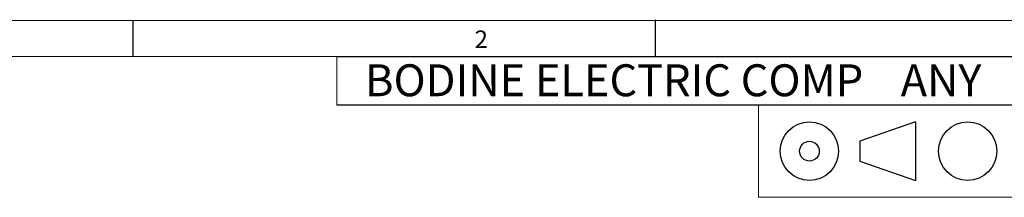
# Model space of a CAD drawing. Units: inches. Extents: x 0.3 to 16.7, y 0.2 to 10.8.
# Drawn here: x 7.9 to 13.4, y 9.8 to 10.8 of the extents above; entities that cross this region are included whole.
import ezdxf

# ---------------------------------------------------------------- set-up
doc = ezdxf.new("R2010")
doc.units = ezdxf.units.IN
doc.header["$MEASUREMENT"] = 0
for name, color, linetype in [('BORDER', 7, 'Continuous'), ('BOTEXT', 7, 'Continuous'), ('OBJECT', 7, 'Continuous')]:
    doc.layers.add(name, color=color, linetype=linetype)
doc.styles.add('SLDTEXTSTYLE1', font='ROMAND')
doc.styles.add('SLDTEXTSTYLE2', font='MONOSB_1.TTF', dxfattribs={"width": 1.052632})

# ---------------------------------------------------------------- blocks, each defined once
blk = doc.blocks.new('SW_NOTE_1')
at = {"layer": 'BOTEXT', "color": 0, "attachment_point": 1, "style": 'SLDTEXTSTYLE2'}
for s, insert, char_height in [('BODINE ELECTRIC COMP', (0, 0.2331), 0.177083), ('ANY', (2.9842, 0.2331), 0.17708)]:
    blk.add_mtext(s, dxfattribs=dict(at, insert=insert, char_height=char_height))

msp = doc.modelspace()

# ---------------------------------------------------------------- linework, layer by layer
at = {"layer": 'BORDER', "lineweight": 0}
msp.add_line((16.73828, 10.81094), (0.26687, 10.81094), dxfattribs=at)
at = {"layer": 'BORDER'}
for p, q in [((8.53952, 10.61094), (8.53952, 10.81094)), ((11.44979, 10.61413), (11.44979, 10.81413)), ((9.67356, 10.61094), (16.53828, 10.61094)), ((9.67356, 10.34094), (16.53828, 10.34094)), ((12.89882, 10.24659), (12.58835, 10.13921)), ((12.89882, 10.24659), (12.89882, 9.92194)), ((12.58835, 10.13921), (12.58835, 10.02931)), ((12.58835, 10.02931), (12.89882, 9.92194))]:
    msp.add_line(p, q, dxfattribs=at)
at = {"layer": 'BORDER', "lineweight": 15}
for p, q in [((16.53828, 10.61094), (0.4695, 10.61094)), ((9.67356, 10.34094), (9.67356, 10.61094)), ((12.02405, 9.82862), (16.53828, 9.82862))]:
    msp.add_line(p, q, dxfattribs=at)
at = {"layer": 'BORDER'}
for centre, radius in [((12.30728, 10.08426), 0.16233), ((13.18884, 10.08426), 0.16233), ((12.30728, 10.08426), 0.05495)]:
    msp.add_circle(centre, radius, dxfattribs=at)
at = {"layer": 'OBJECT', "lineweight": 15}
msp.add_line((12.02405, 9.82862), (12.02405, 10.34094), dxfattribs=at)

# ---------------------------------------------------------------- block references
at = {"layer": 'BOTEXT'}
msp.add_blockref('SW_NOTE_1', (9.83141, 10.33353), dxfattribs=at)

# ---------------------------------------------------------------- texts
at = {"layer": 'BORDER', "insert": (10.44202, 10.75473), "char_height": 0.09747, "attachment_point": 1, "style": 'SLDTEXTSTYLE1'}
msp.add_mtext('2', dxfattribs=at)

doc.saveas('drawing.dxf')
